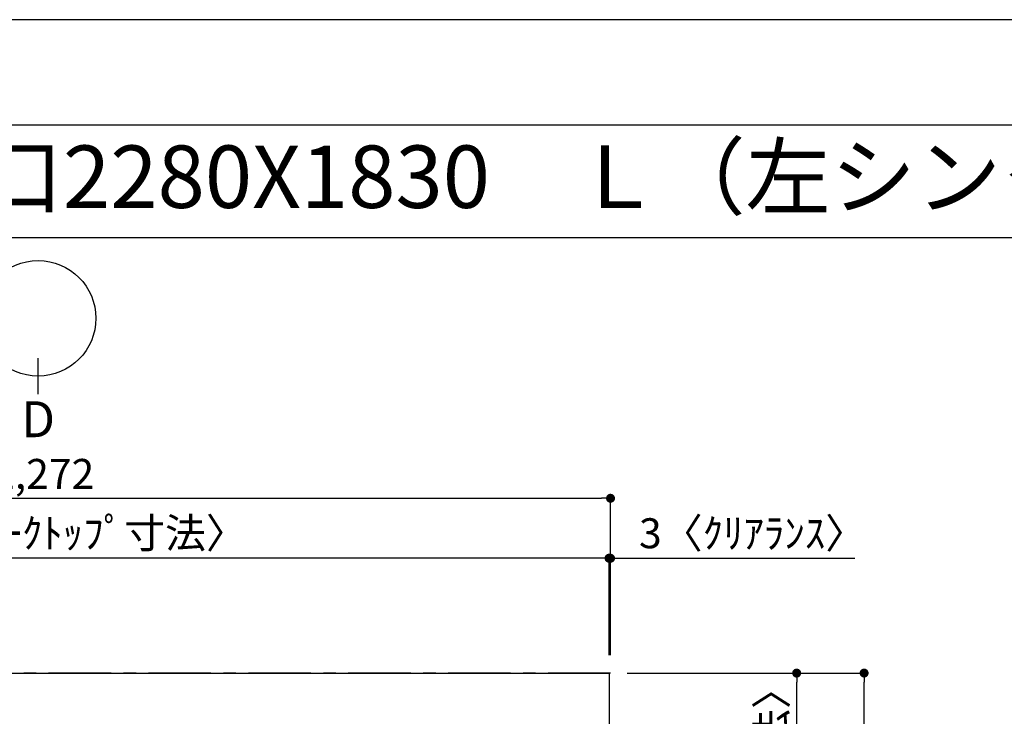
# Model space of a CAD drawing. Extents: x 55896 to 82369, y -25 to 8845.
# Drawn here: x 57974 to 59946, y 7425 to 8820 of the extents above; entities that cross this region are included whole.
import ezdxf
from ezdxf.enums import TextEntityAlignment as Align

# ---------------------------------------------------------------- set-up
doc = ezdxf.new("R2010")
doc.units = 0
doc.header["$LTSCALE"] = 50
doc.header["$MEASUREMENT"] = 0
doc.linetypes.add('CENTER', pattern=[2, 1.25, -0.25, 0.25, -0.25])
doc.layers.get('0').update_dxf_attribs({"linetype": 'CONTINUOUS'})
doc.layers.get('DEFPOINTS').update_dxf_attribs({"color": 146, "linetype": 'CONTINUOUS'})
for name, color, linetype in [('111-壁仕上', 3, 'CONTINUOUS'), ('126-甲板', 2, 'CONTINUOUS'), ('160-文字', 254, 'CONTINUOUS'), ('166-寸法B', 11, 'CONTINUOUS'), ('190-図面外枠', 5, 'CONTINUOUS')]:
    doc.layers.add(name, color=color, linetype=linetype)
doc.styles.add('KH001', font='txt')
doc.dimstyles.new('KH1xx030', dxfattribs={"dimscale": 30, "dimtxt": 2, "dimasz": 0.6, "dimexe": 0.3, "dimexo": 1.2, "dimgap": 0.5, "dimtad": 3, "dimdec": 1, "dimdsep": 46, "dimlunit": 6, "dimtxsty": 'KH001', "dimblk": 'DOT', "dimcen": 1, "dimdle": 1, "dimclrd": 256, "dimclre": 256, "dimclrt": 256, "dimadec": 0, "dimazin": 0, "dimtfac": 1, "dimtdec": 1, "dimtix": 1, "dimtmove": 2, "dimatfit": 3, "dimldrblk": 'CLOSEDBLANK', "dimfxl": 1, "dimtolj": 1, "dimtzin": 0, "dimlwd": -1, "dimlwe": -1, "dimarcsym": 0})

# ---------------------------------------------------------------- blocks, each defined once
blk = doc.blocks.new('A$C5D946DDC')
at = {"layer": '190-図面外枠'}
blk.add_line((271, 14349.3), (20519, 14349.3), dxfattribs=at)
at = {"layer": 'DEFPOINTS'}
blk.add_lwpolyline([(0, 0), (20790, 0), (20790, 14700), (0, 14700)], close=True, dxfattribs=at)
blk = doc.blocks.new('_Dot')
at = {"color": 0, "linetype": 'ByBlock', "lineweight": -2}
blk.add_line((-0.5, 0), (-1, 0), dxfattribs=at)
at = {"color": 0, "linetype": 'ByBlock', "const_width": 0.5}
blk.add_lwpolyline([(-0.25, 0, 1), (0.25, 0, 1)], format="xyb", close=True, dxfattribs=at)
blk = doc.blocks.new('*D177')
at = {"layer": '166-寸法B', "transparency": 16777216}
for p, q in [((59154.3, 7547.6), (59154.3, 7750.6)), ((59157.3, 7547.6), (59157.3, 7750.6)), ((59136.3, 7741.6), (59118.3, 7741.6)), ((59157.3, 7741.6), (59154.3, 7741.6)), ((59157.3, 7741.6), (59646.2, 7741.6)), ((59175.3, 7741.6), (59193.3, 7741.6))]:
    blk.add_line(p, q, dxfattribs=at)
at = {"layer": 'DEFPOINTS', "color": 0, "transparency": 16777216}
for p in [(59154.3, 7741.6), (59154.3, 7511.6), (59157.3, 7511.6)]:
    blk.add_point(p, dxfattribs=at)
at = {"layer": '166-寸法B', "transparency": 16777216, "xscale": 18, "yscale": 18, "zscale": 18}
blk.add_blockref('_Dot', (59154.3, 7741.6), dxfattribs=at)
at = {"layer": '166-寸法B', "transparency": 16777216, "xscale": 18, "yscale": 18, "zscale": 18, "rotation": 180}
blk.add_blockref('_Dot', (59157.3, 7741.6), dxfattribs=at)
at = {"layer": '166-寸法B', "transparency": 16777216, "insert": (59441.7, 7791.6), "char_height": 60, "attachment_point": 5, "style": 'KH001'}
blk.add_mtext('\\A1;3〈ｸﾘｱﾗﾝｽ〉', dxfattribs=at)
blk = doc.blocks.new('_ClosedBlank')
at = {"color": 0, "linetype": 'ByBlock', "lineweight": -2}
for p, q in [((-1, 0.17), (0, 0)), ((-1, 0.17), (-1, -0.17)), ((0, 0), (-1, -0.17))]:
    blk.add_line(p, q, dxfattribs=at)
blk = doc.blocks.new('*D178')
at = {"layer": '166-寸法B', "transparency": 16777216}
for p, q in [((56885.3, 7547.6), (56885.3, 7750.6)), ((59154.3, 7547.6), (59154.3, 7750.6)), ((59136.3, 7741.6), (56903.3, 7741.6))]:
    blk.add_line(p, q, dxfattribs=at)
at = {"layer": 'DEFPOINTS', "color": 0, "transparency": 16777216}
for p in [(56885.3, 7741.6), (56885.3, 7511.6), (59154.3, 7511.6)]:
    blk.add_point(p, dxfattribs=at)
at = {"layer": '166-寸法B', "transparency": 16777216, "xscale": 18, "yscale": 18, "zscale": 18, "rotation": 180}
blk.add_blockref('_Dot', (56885.3, 7741.6), dxfattribs=at)
at = {"layer": '166-寸法B', "transparency": 16777216, "xscale": 18, "yscale": 18, "zscale": 18}
blk.add_blockref('_Dot', (59154.3, 7741.6), dxfattribs=at)
at = {"layer": '166-寸法B', "transparency": 16777216, "insert": (58019.8, 7791.9), "char_height": 60, "attachment_point": 5, "style": 'KH001'}
blk.add_mtext('\\A1;2,269〈ﾜｰｸﾄｯﾌﾟ寸法〉', dxfattribs=at)
blk = doc.blocks.new('*D179')
at = {"layer": '166-寸法B', "transparency": 16777216}
for p, q in [((59190.3, 7511.6), (59674, 7511.6)), ((59665, 5707.6), (59665, 7493.6)), ((59193.3, 5689.6), (59674, 5689.6))]:
    blk.add_line(p, q, dxfattribs=at)
at = {"layer": 'DEFPOINTS', "color": 0, "transparency": 16777216}
for p in [(59154.3, 7511.6), (59665, 7511.6), (59157.3, 5689.6)]:
    blk.add_point(p, dxfattribs=at)
at = {"layer": '166-寸法B', "transparency": 16777216, "xscale": 18, "yscale": 18, "zscale": 18}
for p, rotation in [((59665, 7511.6), 90), ((59665, 5689.6), 270)]:
    blk.add_blockref('_Dot', p, dxfattribs=dict(at, rotation=rotation))
at = {"layer": '166-寸法B', "transparency": 16777216, "insert": (59616.2, 6600.6), "char_height": 60, "attachment_point": 5, "rotation": 90, "style": 'KH001'}
blk.add_mtext('\\A1;1,822', dxfattribs=at)
blk = doc.blocks.new('*D180')
at = {"layer": '166-寸法B', "transparency": 16777216}
for p, q in [((56885.3, 7547.6), (56885.3, 7870.6)), ((59157.3, 7547.6), (59157.3, 7870.6)), ((56903.3, 7861.6), (59139.3, 7861.6))]:
    blk.add_line(p, q, dxfattribs=at)
at = {"layer": 'DEFPOINTS', "color": 0, "transparency": 16777216}
for p in [(59157.3, 7861.6), (56885.3, 7511.6), (59157.3, 7511.6)]:
    blk.add_point(p, dxfattribs=at)
at = {"layer": '166-寸法B', "transparency": 16777216, "xscale": 18, "yscale": 18, "zscale": 18, "rotation": 180}
blk.add_blockref('_Dot', (56885.3, 7861.6), dxfattribs=at)
at = {"layer": '166-寸法B', "transparency": 16777216, "xscale": 18, "yscale": 18, "zscale": 18}
blk.add_blockref('_Dot', (59157.3, 7861.6), dxfattribs=at)
at = {"layer": '166-寸法B', "transparency": 16777216, "insert": (58021.3, 7910.4), "char_height": 60, "attachment_point": 5, "style": 'KH001'}
blk.add_mtext('\\A1;2,272', dxfattribs=at)
blk = doc.blocks.new('*D181')
at = {"layer": '166-寸法B', "transparency": 16777216}
for p, q in [((59193.3, 7511.6), (59539, 7511.6)), ((59530, 6731.1), (59530, 7493.6)), ((59193.3, 6713.1), (59539, 6713.1))]:
    blk.add_line(p, q, dxfattribs=at)
at = {"layer": 'DEFPOINTS', "color": 0, "transparency": 16777216}
for p in [(59157.3, 7511.6), (59530, 7511.6), (59157.3, 6713.1)]:
    blk.add_point(p, dxfattribs=at)
at = {"layer": '166-寸法B', "transparency": 16777216, "xscale": 18, "yscale": 18, "zscale": 18}
for p, rotation in [((59530, 7511.6), 90), ((59530, 6713.1), 270)]:
    blk.add_blockref('_Dot', p, dxfattribs=dict(at, rotation=rotation))
at = {"layer": '166-寸法B', "transparency": 16777216, "insert": (59479.9, 7112.3), "char_height": 60, "attachment_point": 5, "rotation": 90, "style": 'KH001'}
blk.add_mtext('\\A1;798.5〈ﾜｰｸﾄｯﾌﾟ寸法〉', dxfattribs=at)

msp = doc.modelspace()

# ---------------------------------------------------------------- linework, layer by layer
at = {"layer": '111-壁仕上', "color": 253, "linetype": 'CENTER', "ltscale": 2}
msp.add_line((59157.3, 7511.57), (56297.48, 7511.57), dxfattribs=at)
at = {"layer": '126-甲板'}
msp.add_lwpolyline([(58507.3, 6711.57), (56885.3, 6711.57), (56885.3, 7511.57), (59154.3, 7511.57), (59154.3, 5689.57), (59154.3, 5689.57)], dxfattribs=at)
at = {"layer": '166-寸法B'}
msp.add_line((58011.18, 8070.35), (58011.18, 8142.35), dxfattribs=at)
msp.add_circle((58011.18, 8222.03), 115.68, dxfattribs=at)
at = {"layer": '190-図面外枠'}
msp.add_lwpolyline([(56058.53, 8383.56), (68207.35, 8383.56)], dxfattribs=at)

# ---------------------------------------------------------------- block references
at = {"layer": '190-図面外枠', "xscale": 0.599999999976717, "yscale": 0.599999999976717, "zscale": 0.599999999976717}
msp.add_blockref('A$C5D946DDC', (55895.95, 0), dxfattribs=at)

# ---------------------------------------------------------------- texts
at = {"layer": '160-文字', "style": 'KH001'}
msp.add_text('キッチン オープンL 間口2280X1830\u3000Ｌ（左シンク） 背面壁 食洗機なし プラン図', height=125, dxfattribs=at).set_placement((56186.77, 8505.56), align=Align.MIDDLE_LEFT)
at = {"layer": '166-寸法B', "insert": (58011.18, 8019.95), "char_height": 72, "attachment_point": 5, "style": 'KH001'}
msp.add_mtext('{\\fArial|b0|i0|c0|p32;D}', dxfattribs=at)

# ---------------------------------------------------------------- dimensions: what is measured, and where the dimension line sits
at = {"layer": '166-寸法B'}
for base, p1, p2, angle, picture, middle in [((59157.3, 7861.6), (56885.3, 7511.57), (59157.3, 7511.57), 180, '*D180', (58021.3, 7910.41)), ((59665.03, 7511.57), (59157.3, 5689.57), (59154.3, 7511.57), 90, '*D179', (59616.22, 6600.57))]:
    dim = msp.add_linear_dim(base=base, p1=p1, p2=p2, angle=angle, dimstyle='KH1xx030', dxfattribs=at)
    dim.commit()
    dim.dimension.update_dxf_attribs({"geometry": picture, "text_midpoint": middle})
for base, p1, p2, angle, picture, middle in [((56885.3, 7741.6), (59154.3, 7511.57), (56885.3, 7511.57), 180, '*D178', (58019.8, 7791.91)), ((59530.03, 7511.57), (59157.3, 6713.07), (59157.3, 7511.57), 90, '*D181', (59479.87, 7112.32))]:
    dim = msp.add_linear_dim(base=base, p1=p1, p2=p2, angle=angle, text='<>〈ﾜｰｸﾄｯﾌﾟ寸法〉', dimstyle='KH1xx030', override={"dimtmove": 1}, dxfattribs=at)
    dim.commit()
    dim.dimension.update_dxf_attribs({"geometry": picture, "text_midpoint": middle})
dim = msp.add_linear_dim(base=(59154.3, 7741.6), p1=(59157.3, 7511.57), p2=(59154.3, 7511.57), angle=180, text='<>〈ｸﾘｱﾗﾝｽ〉', dimstyle='KH1xx030', override={"dimtmove": 1}, dxfattribs=at)
dim.commit()
dim.dimension.update_dxf_attribs({"geometry": '*D177', "text_midpoint": (59441.7, 7712.73), "dimtype": 128})

doc.saveas('drawing.dxf')
